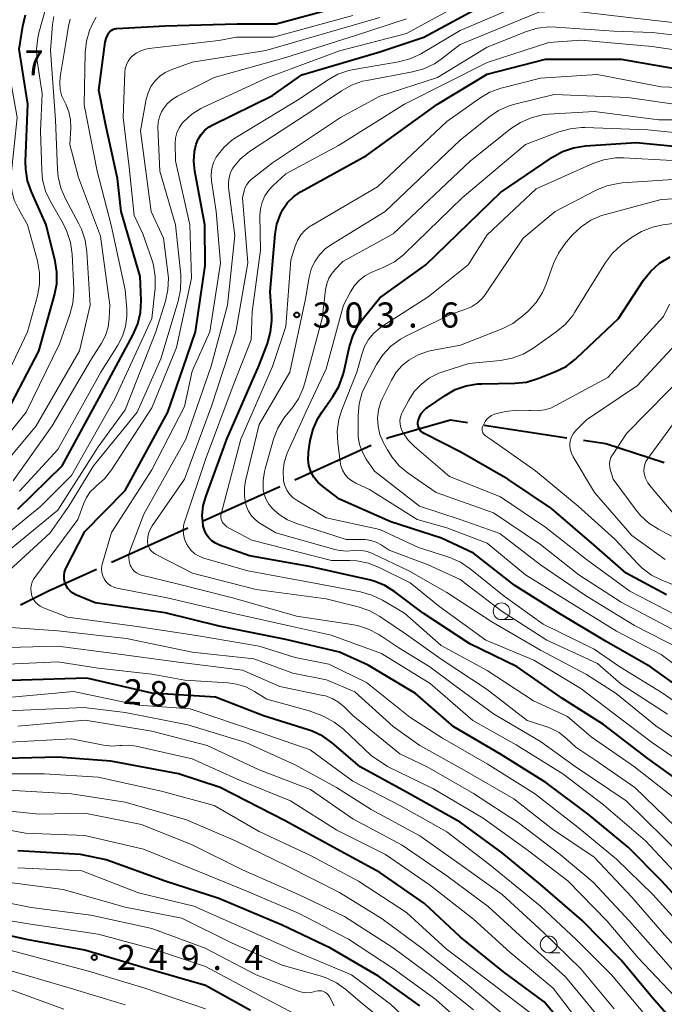
# Model space of a CAD drawing. Units: metres. Extents: x -74001 to -72000, y 21000 to 22500.
# Drawn here: x -73895 to -73799, y 21501 to 21648 of the extents above; entities that cross this region are included whole.
import ezdxf

# ---------------------------------------------------------------- set-up
doc = ezdxf.new("R2010")
doc.units = ezdxf.units.M
for name, color, linetype, lineweight in [('110600_大字・町・丁目界', 7, 'Continuous', 40), ('633100_広葉樹林', 7, 'Continuous', 13), ('710100_等高線(計曲線)', 7, 'Continuous', 40), ('710200_等高線(主曲線)', 7, 'Continuous', 13), ('731200_図化機測定による標高点', 7, 'Continuous', 40)]:
    doc.layers.add(name, color=color, linetype=linetype, lineweight=lineweight)
doc.styles.add('Style-WORKING', font='MS Gothic.ttf')

msp = doc.modelspace()

# ---------------------------------------------------------------- linework, layer by layer
at = {"layer": '110600_大字・町・丁目界', "linetype": 'Continuous', "lineweight": 40}
for p, q in [((-73825.43, 21587.09), (-73813.08, 21585.21)), ((-73853.65, 21578.94), (-73842.26, 21584.08)), ((-73867.33, 21572.77), (-73855.93, 21577.91)), ((-73881, 21566.6), (-73869.61, 21571.74))]:
    msp.add_line(p, q, dxfattribs=at)
at = {"layer": '110600_大字・町・丁目界', "linetype": 'Continuous', "lineweight": 40, "flags": 128}
for points in [[(-73839.98, 21585.11), (-73839.71, 21585.23), (-73830.47, 21587.86), (-73827.91, 21587.47)], [(-73810.61, 21584.83), (-73807.28, 21584.32), (-73798.6, 21581.48)], [(-73894.59, 21560.26), (-73890.44, 21562.34), (-73883.28, 21565.57)]]:
    msp.add_lwpolyline(points, dxfattribs=at)
at = {"layer": '633100_広葉樹林', "linetype": 'Continuous', "lineweight": 13}
for p, q in [((-73822.83, 21558.04), (-73821.16, 21558.04)), ((-73815.81, 21508.31), (-73814.14, 21508.31))]:
    msp.add_line(p, q, dxfattribs=at)
for centre in [(-73822.83, 21559.29), (-73815.81, 21509.56)]:
    msp.add_circle(centre, 1.25, dxfattribs=at)
at = {"layer": '710100_等高線(計曲線)', "linetype": 'Continuous', "lineweight": 40, "flags": 128}
for points, elevation in [([(-73880.33, 21646.31), (-73880.24, 21646.32), (-73873, 21646.71), (-73862.29, 21647), (-73856.47, 21647), (-73845, 21650.07), (-73836.35, 21654.6), (-73834.75, 21655.27), (-73833.04, 21655.65), (-73832.1, 21655.73), (-73823.95, 21656.05), (-73821.41, 21655.59), (-73819.78, 21655.44), (-73818.15, 21655.58), (-73816.45, 21656.05), (-73811.26, 21658), (-73809.69, 21658.76), (-73808.27, 21659.77), (-73807.05, 21661.02), (-73806.87, 21661.24), (-73800.88, 21669), (-73791.52, 21679)], 280), ([(-73793.24, 21512.76), (-73798.94, 21519), (-73803.93, 21524.07), (-73809.92, 21529), (-73816.25, 21533.75), (-73823, 21537.98), (-73829.94, 21542.06), (-73835.65, 21547), (-73842.74, 21551.26), (-73847, 21553.2), (-73855, 21555.08), (-73864.95, 21557.05), (-73873, 21559.08), (-73883.47, 21560.53), (-73886.34, 21561.77), (-73886.79, 21562.01), (-73887.19, 21562.32), (-73887.52, 21562.7), (-73887.79, 21563.14), (-73887.98, 21563.61), (-73888.08, 21564.11), (-73888.1, 21564.62), (-73888.03, 21565.12), (-73887.87, 21565.6), (-73887.78, 21565.78), (-73885, 21571.21), (-73879, 21577.32), (-73872.63, 21589), (-73870.35, 21595.65), (-73868.49, 21601), (-73867.06, 21610.94), (-73867.09, 21617), (-73868.59, 21624.99), (-73868.74, 21626.47), (-73868.62, 21627.95), (-73868.38, 21629.01), (-73868.08, 21629.78), (-73867.64, 21630.48), (-73867.09, 21631.1), (-73866.45, 21631.61), (-73865.92, 21631.91), (-73857, 21636.28), (-73852.64, 21639.36), (-73841, 21642.8), (-73834.45, 21645), (-73825.04, 21650.1)], 290), ([(-73897.74, 21587), (-73891.85, 21598.15), (-73889.51, 21606.47), (-73889.19, 21608.18), (-73889.17, 21609.93), (-73889.43, 21611.55), (-73890.76, 21617), (-73892.97, 21621.93), (-73893.54, 21623.58), (-73893.82, 21625.3), (-73893.83, 21626.42), (-73893.49, 21635), (-73894.8, 21643.2), (-73894.25, 21646.66), (-73893.83, 21648.35)], 270), ([(-73895, 21574.56), (-73888.4, 21581), (-73882.84, 21591.16), (-73877.78, 21600.61), (-73877.1, 21602.22), (-73876.7, 21603.91), (-73876.61, 21605.71), (-73876.74, 21609.26), (-73879.59, 21619), (-73880.11, 21623.89), (-73881.92, 21632.08), (-73882.91, 21637.09), (-73881.94, 21644.24), (-73881.81, 21644.82), (-73881.58, 21645.36), (-73881.42, 21645.64), (-73881.26, 21645.85), (-73881.06, 21646.02), (-73880.84, 21646.16), (-73880.59, 21646.26), (-73880.33, 21646.31)], 280), ([(-73867.47, 21573.57), (-73867.33, 21575.03), (-73866.96, 21576.36), (-73863.81, 21585), (-73859, 21596.04), (-73857.76, 21599.27), (-73857.29, 21600.95), (-73857.11, 21602.68), (-73857.12, 21603.42), (-73857.33, 21607), (-73856.61, 21615.58), (-73856.34, 21617.11), (-73855.82, 21618.58), (-73855.46, 21619.28), (-73854.74, 21620.3), (-73853.87, 21621.18), (-73852.85, 21621.89), (-73852.73, 21621.96), (-73843, 21627.36), (-73832.37, 21635), (-73825, 21639.47), (-73816.3, 21641.7), (-73805, 21641.71), (-73795.89, 21640.11)], 300), ([(-73793.84, 21546.16), (-73800.62, 21551), (-73807.21, 21554.79), (-73814.3, 21559), (-73820.87, 21563.13), (-73827, 21567.96), (-73831.8, 21570.2), (-73839.35, 21572.65), (-73847, 21576.01), (-73849.56, 21577.95), (-73850.25, 21578.58), (-73850.83, 21579.32), (-73851.27, 21580.14), (-73851.56, 21581.04), (-73851.68, 21581.97), (-73851.65, 21582.9), (-73851.63, 21583.06), (-73851.36, 21584.78), (-73850.95, 21586.47), (-73850.25, 21588.07), (-73849.61, 21589.08), (-73847.99, 21591.34), (-73847.1, 21592.84), (-73846.49, 21594.47), (-73846.36, 21595), (-73845.51, 21598.83), (-73844.98, 21600.49), (-73844.18, 21602.04), (-73843.54, 21602.93), (-73841, 21606.09), (-73834.13, 21611), (-73823, 21621.83), (-73815.25, 21627.08), (-73813.73, 21627.93), (-73812.08, 21628.5), (-73810.29, 21628.78), (-73802.74, 21629.26), (-73793, 21628.33)], 310), ([(-73798.25, 21561.75), (-73804.25, 21565), (-73809, 21569.18), (-73815.38, 21574.62), (-73821.9, 21579), (-73828.93, 21583.07), (-73834.39, 21585.84), (-73834.64, 21585.99), (-73834.86, 21586.19), (-73835.04, 21586.42), (-73835.18, 21586.68), (-73835.27, 21586.96), (-73835.31, 21587.25), (-73835.3, 21587.54), (-73835.27, 21587.72), (-73835.08, 21588.28), (-73834.81, 21588.8), (-73834.45, 21589.26), (-73834.01, 21589.65), (-73833.88, 21589.74), (-73831.26, 21591.53), (-73829.74, 21592.38), (-73828.09, 21592.96), (-73826.37, 21593.24), (-73825.79, 21593.26), (-73820.85, 21593.34), (-73819.12, 21593.52), (-73817.28, 21594.07), (-73814.77, 21595.08), (-73813.22, 21595.86), (-73811.82, 21596.91), (-73811.61, 21597.11), (-73805.41, 21603), (-73801.65, 21608.71), (-73800.57, 21610.08), (-73799.26, 21611.24), (-73797.68, 21612.2)], 320), ([(-73795.02, 21532.98), (-73801, 21537.33), (-73807.63, 21542.37), (-73813.73, 21546.27), (-73820.49, 21551), (-73827.55, 21554.45), (-73834.51, 21559), (-73838.76, 21562.21), (-73840.23, 21563.13), (-73841.85, 21563.79), (-73842.6, 21563.99), (-73851.48, 21565.97), (-73860.41, 21567.59), (-73864.91, 21569.18), (-73865.51, 21569.45), (-73866.05, 21569.82), (-73866.51, 21570.28), (-73866.89, 21570.81), (-73867.17, 21571.39), (-73867.35, 21572.02), (-73867.36, 21572.1), (-73867.47, 21573.57)], 300), ([(-73795, 21495.5), (-73800.35, 21501.65), (-73805, 21507.2), (-73810.84, 21513.16), (-73817, 21518.48), (-73822.76, 21523.24), (-73829, 21527.79), (-73837, 21532.27), (-73843.92, 21536.08), (-73848.08, 21539.64), (-73849.49, 21540.66), (-73851.07, 21541.41), (-73851.66, 21541.61), (-73858.34, 21543.66), (-73865.53, 21546.47), (-73875, 21547.09), (-73884.68, 21549.32), (-73894.49, 21549), (-73905, 21548.89)], 280), ([(-73811.24, 21494.76), (-73816.5, 21501), (-73822.54, 21505.46), (-73829, 21510.68), (-73834.34, 21515.66), (-73841, 21520.3), (-73847.95, 21524.05), (-73855, 21527.96), (-73864.82, 21533), (-73871, 21535.02), (-73881.11, 21536.89), (-73889, 21537.52), (-73900.77, 21537.23)], 270), ([(-73835, 21500.39), (-73841.17, 21504.83), (-73848.34, 21509), (-73855.57, 21512.43), (-73865, 21516.4), (-73872.99, 21519.01), (-73881.83, 21522.17), (-73885.65, 21523), (-73895, 21523.52)], 260), ([(-73860.3, 21499.7), (-73867, 21503.41), (-73875.99, 21506.01), (-73885, 21508.69), (-73893.71, 21510.29), (-73903, 21512.4)], 250)]:
    msp.add_lwpolyline(points, dxfattribs=dict(at, elevation=elevation))
at = {"layer": '710200_等高線(主曲線)', "linetype": 'Continuous', "lineweight": 13, "flags": 128}
for points, elevation in [([(-73794.91, 21511.09), (-73800.29, 21517), (-73805.71, 21522.29), (-73811.43, 21527), (-73817.93, 21532.07), (-73825, 21536.49), (-73831.63, 21540.37), (-73836.52, 21543.48), (-73843, 21548.66), (-73848.59, 21551.41), (-73853.61, 21552.39), (-73859, 21554.1), (-73868.34, 21555.66), (-73877.19, 21557), (-73887.58, 21558.42), (-73891.18, 21559.82), (-73891.64, 21560.05), (-73892.05, 21560.35), (-73892.41, 21560.72), (-73892.69, 21561.15), (-73892.9, 21561.62), (-73893.02, 21562.12), (-73893.06, 21562.63), (-73893, 21563.14), (-73892.85, 21563.64), (-73892.63, 21564.1), (-73892.48, 21564.32), (-73886.03, 21573), (-73885.16, 21575.43), (-73884.76, 21576.3), (-73884.21, 21577.1), (-73883.53, 21577.79), (-73883.26, 21578), (-73882.04, 21579.09), (-73881.01, 21580.4), (-73875, 21589.65), (-73871.31, 21598.69), (-73869.09, 21609), (-73869.34, 21617), (-73871.46, 21626.54), (-73871.51, 21629.13), (-73871.45, 21629.94), (-73871.25, 21630.74), (-73870.92, 21631.48), (-73870.46, 21632.16), (-73870.27, 21632.38), (-73869.06, 21633.49), (-73867.67, 21634.37), (-73867.3, 21634.55), (-73857.72, 21639), (-73847, 21642.99), (-73837, 21645.57), (-73828.62, 21650.13)], 288), ([(-73891.3, 21623.72), (-73891.43, 21625.14), (-73891.59, 21631), (-73891.38, 21636.62), (-73892.11, 21641.45), (-73892.22, 21643.19), (-73892.03, 21644.93), (-73891.87, 21645.63), (-73890.88, 21649.17)], 272), ([(-73796.36, 21519.64), (-73801.34, 21525), (-73807.61, 21530.39), (-73813.68, 21535), (-73820.65, 21539.35), (-73827.11, 21543), (-73833.47, 21548.53), (-73840.76, 21553), (-73848.27, 21555.73), (-73854.09, 21557), (-73862.99, 21559.01), (-73872.7, 21561.3), (-73880.2, 21562.76), (-73880.68, 21562.89), (-73881.12, 21563.1), (-73881.51, 21563.39), (-73881.86, 21563.75), (-73882.11, 21564.12), (-73882.33, 21564.6), (-73882.47, 21565.1), (-73882.51, 21565.63), (-73882.46, 21566.15), (-73882.38, 21566.48), (-73881, 21571.06), (-73875, 21580.4), (-73870.13, 21589.87), (-73869, 21595.16), (-73866.37, 21601), (-73864.76, 21611.24), (-73865.41, 21619), (-73866.11, 21623.56), (-73866.17, 21624.48), (-73866.06, 21625.39), (-73865.8, 21626.28), (-73865.4, 21627.11), (-73865.28, 21627.29), (-73864.27, 21628.55), (-73863.07, 21629.61), (-73862.39, 21630.07), (-73853, 21635.76), (-73848.8, 21638.61), (-73847.28, 21639.46), (-73845.63, 21640.04), (-73844.85, 21640.2), (-73838.2, 21641.32), (-73836.52, 21641.76), (-73834.93, 21642.49), (-73834.76, 21642.59), (-73829, 21646.01), (-73819.41, 21650.07)], 292), ([(-73906.19, 21573.95), (-73905.01, 21575.22), (-73903.62, 21576.28), (-73903.32, 21576.46), (-73898.94, 21579), (-73892.25, 21587), (-73885.8, 21598.2), (-73884.19, 21605), (-73884.68, 21612.98), (-73884.94, 21614.7), (-73885.49, 21616.36), (-73885.87, 21617.13), (-73887.89, 21620.87), (-73888.58, 21622.47), (-73888.98, 21624.16), (-73889.09, 21625.26), (-73889.36, 21632.64), (-73890.14, 21643), (-73889.81, 21646.88), (-73889.61, 21648.09)], 274), ([(-73903, 21565.64), (-73891.55, 21575), (-73887, 21579.54), (-73880.5, 21591), (-73875, 21602.98), (-73874.53, 21607.51), (-73874.5, 21609.25), (-73874.77, 21610.98), (-73875.01, 21611.79), (-73876.34, 21615.66), (-73877.63, 21618.37), (-73878.38, 21625.62), (-73879.29, 21633), (-73879.05, 21639.73), (-73878.98, 21640.33), (-73878.8, 21640.9), (-73878.53, 21641.44), (-73878.17, 21641.92), (-73877.93, 21642.15), (-73877.32, 21642.63), (-73876.63, 21642.99), (-73875.88, 21643.22), (-73875.43, 21643.3), (-73865, 21644.52), (-73862.35, 21645), (-73856.85, 21645), (-73845, 21648.23)], 282), ([(-73900.5, 21565), (-73889, 21574.39), (-73883, 21583.82), (-73879, 21589.37), (-73874.41, 21601), (-73872.97, 21605.58), (-73872.6, 21607.28), (-73872.52, 21609.02), (-73872.6, 21609.89), (-73873.28, 21615), (-73875.09, 21619), (-73876.69, 21631), (-73875.83, 21635.73), (-73875.56, 21636.71), (-73875.13, 21637.62), (-73874.55, 21638.45), (-73873.83, 21639.16), (-73872.99, 21639.74), (-73872.12, 21640.14), (-73869, 21641.29), (-73857.99, 21643), (-73847, 21646.21), (-73841, 21647.94)], 284), ([(-73899.48, 21562.48), (-73890.15, 21571), (-73887.38, 21575), (-73883.72, 21581), (-73877.2, 21589), (-73873.68, 21597), (-73871.08, 21605.57), (-73870.72, 21607.28), (-73870.66, 21609.02), (-73870.7, 21609.52), (-73871.48, 21617), (-73873.81, 21625), (-73874.09, 21631.51), (-73874.05, 21632.31), (-73873.88, 21633.1), (-73873.57, 21633.84), (-73873.33, 21634.25), (-73872.71, 21635.03), (-73871.96, 21635.69), (-73871.18, 21636.18), (-73865.71, 21639), (-73855, 21641.95), (-73844.77, 21645.23), (-73837, 21647.74)], 286), ([(-73891.77, 21609.84), (-73892.08, 21611.62), (-73893.53, 21617), (-73894.9, 21619.36), (-73895.52, 21620.68), (-73895.9, 21622.09), (-73896.03, 21623.54), (-73895.99, 21624.44), (-73895.08, 21633), (-73896.58, 21641.42), (-73897.05, 21644.37), (-73897.15, 21645.77), (-73897, 21647.17), (-73896.61, 21648.52)], 268), ([(-73894.76, 21577.24), (-73889, 21583.45), (-73882.61, 21595), (-73880.06, 21599.04), (-73879.37, 21600.38), (-73878.92, 21601.81), (-73878.73, 21603.3), (-73878.75, 21604.38), (-73879, 21607.27), (-73881.08, 21616.92), (-73883.18, 21625), (-73885.09, 21634.91), (-73884.94, 21642.74), (-73884.76, 21644.39), (-73884.3, 21645.99), (-73883.84, 21647), (-73883.31, 21648)], 278), ([(-73843.56, 21638.42), (-73842.94, 21638.55), (-73836.1, 21639.82), (-73834.42, 21640.29), (-73832.85, 21641.04), (-73831.83, 21641.73), (-73829, 21643.9), (-73817.25, 21648.75), (-73812.77, 21649), (-73803, 21647.83), (-73793.26, 21646.74)], 294), ([(-73895.71, 21578.78), (-73889.85, 21587), (-73884.02, 21597), (-73882.52, 21599.32), (-73881.92, 21600.46), (-73881.53, 21601.69), (-73881.35, 21603), (-73881.27, 21605), (-73882.68, 21615.32), (-73885.94, 21624.06), (-73887.25, 21629), (-73887.11, 21631.46), (-73887.15, 21632.68), (-73887.4, 21633.87), (-73887.85, 21635), (-73888, 21635.28), (-73888.42, 21636.2), (-73888.67, 21637.19), (-73888.75, 21638.2), (-73888.67, 21639.07), (-73887.85, 21644.15), (-73887.43, 21646.66), (-73887.16, 21647.67)], 276), ([(-73841, 21636.2), (-73832.39, 21639), (-73825, 21643.51), (-73819.13, 21645.83), (-73817.46, 21646.33), (-73815.72, 21646.53), (-73814.72, 21646.51), (-73806.11, 21645.89), (-73800.3, 21645.7), (-73791, 21644.62)], 296), ([(-73796.81, 21531.19), (-73803, 21536.07), (-73809.45, 21540.55), (-73813, 21543.57), (-73818.09, 21545.91), (-73825, 21550.44), (-73831.83, 21554.17), (-73837.32, 21559), (-73840.61, 21560.96), (-73842.18, 21561.72), (-73843.87, 21562.2), (-73851, 21563.56), (-73860.67, 21565.33), (-73867.24, 21567.24), (-73867.93, 21567.51), (-73868.57, 21567.89), (-73869.13, 21568.38), (-73869.6, 21568.96), (-73869.84, 21569.37), (-73870.13, 21570.07), (-73870.29, 21570.8), (-73870.32, 21571.55), (-73870.22, 21572.3), (-73870.1, 21572.74), (-73867, 21581.94), (-73862.85, 21593), (-73860.16, 21599.84), (-73860.02, 21603.98), (-73858.77, 21613.23), (-73858.87, 21618.33), (-73858.8, 21619.36), (-73858.55, 21620.37), (-73858.13, 21621.32), (-73857.56, 21622.18), (-73856.96, 21622.81), (-73855, 21624.62), (-73847.16, 21628.84), (-73837.3, 21635), (-73825, 21641.24), (-73815.8, 21644.2), (-73811, 21644.56), (-73800.38, 21643.62), (-73791, 21642.24)], 298), ([(-73851.37, 21616.77), (-73851.16, 21616.89), (-73841.36, 21622.64), (-73831, 21632.41), (-73826.07, 21635.91), (-73824.57, 21636.79), (-73822.94, 21637.39), (-73822.69, 21637.46), (-73817, 21638.87), (-73808.59, 21639.41), (-73799, 21637.59), (-73789, 21637.17)], 302), ([(-73793, 21519.86), (-73798.56, 21525.44), (-73804.25, 21531), (-73811.86, 21536.14), (-73817, 21539.86), (-73824.04, 21543.96), (-73829.8, 21548.2), (-73833.53, 21551), (-73838.17, 21553.83), (-73841.16, 21555.8), (-73842.69, 21556.63), (-73844.34, 21557.18), (-73845.16, 21557.34), (-73853.42, 21558.58), (-73862.77, 21561.23), (-73871, 21563.36), (-73876.56, 21564.7), (-73876.95, 21564.83), (-73877.31, 21565.03), (-73877.62, 21565.28), (-73877.89, 21565.59), (-73878.1, 21565.93), (-73878.21, 21566.18), (-73878.36, 21566.76), (-73878.41, 21567.35), (-73878.36, 21567.95), (-73878.19, 21568.54), (-73876.22, 21573.78), (-73869.95, 21585), (-73866.13, 21595.87), (-73863.72, 21605), (-73862.61, 21615.39), (-73863.55, 21622.55), (-73863.59, 21623.31), (-73863.49, 21624.07), (-73863.26, 21624.79), (-73862.91, 21625.47), (-73862.81, 21625.61), (-73861.84, 21626.78), (-73860.69, 21627.76), (-73860.43, 21627.93), (-73851, 21634.1), (-73846.73, 21637), (-73845.21, 21637.85), (-73843.56, 21638.42)], 294), ([(-73796.9, 21527.1), (-73802.93, 21533), (-73808.9, 21537.1), (-73811.74, 21539), (-73813.1, 21540.27), (-73814.25, 21541.17), (-73815.54, 21541.85), (-73816.24, 21542.11), (-73819, 21543), (-73825, 21547.63), (-73831.84, 21552.16), (-73837, 21555.81), (-73840.98, 21558.53), (-73842.5, 21559.38), (-73844.2, 21559.97), (-73849, 21561.16), (-73859.44, 21562.56), (-73868.94, 21565), (-73874.44, 21567.81), (-73874.76, 21568.01), (-73875.05, 21568.27), (-73875.28, 21568.57), (-73875.46, 21568.91), (-73875.58, 21569.27), (-73875.63, 21569.65), (-73875.63, 21569.7), (-73875.59, 21570.39), (-73875.43, 21571.06), (-73875.15, 21571.7), (-73874.93, 21572.07), (-73870.12, 21579), (-73866.09, 21589.91), (-73862.49, 21601), (-73860.69, 21611.31), (-73861.49, 21621), (-73861.25, 21622.04), (-73861.08, 21622.55), (-73860.82, 21623.03), (-73860.49, 21623.45), (-73860.16, 21623.75), (-73857, 21626.25), (-73846.87, 21633), (-73841, 21636.2)], 296), ([(-73851.53, 21609.15), (-73851.22, 21610.36), (-73850.71, 21611.49), (-73850, 21612.52), (-73849.13, 21613.41), (-73848.22, 21614.07), (-73840.19, 21619), (-73829, 21629.65), (-73824.72, 21633.08), (-73823.27, 21634.05), (-73821.68, 21634.76), (-73820.86, 21634.99), (-73815, 21636.44), (-73803.98, 21636.02), (-73795, 21634.69)], 304), ([(-73858.21, 21580.17), (-73858.11, 21580.54), (-73856.83, 21585.01), (-73856.2, 21586.63), (-73855.3, 21588.13), (-73854.93, 21588.6), (-73854.12, 21589.59), (-73853.13, 21591.02), (-73852.41, 21592.61), (-73852.17, 21593.38), (-73849.61, 21603), (-73849.1, 21607.28), (-73848.92, 21608.16), (-73848.58, 21609), (-73848.11, 21609.76), (-73847.7, 21610.25), (-73846.5, 21611.5), (-73839, 21615.65), (-73827.5, 21626.5), (-73821.48, 21631.32), (-73820.03, 21632.28), (-73818.43, 21632.98), (-73816.74, 21633.39), (-73815.83, 21633.49), (-73809, 21633.9), (-73799.36, 21632.64), (-73789, 21632.66)], 306), ([(-73842.26, 21609.87), (-73840.37, 21610.65), (-73838.82, 21611.46), (-73837.44, 21612.53), (-73837.26, 21612.7), (-73828.69, 21621), (-73819.26, 21629), (-73814.3, 21630.87), (-73812.62, 21631.34), (-73810.89, 21631.52), (-73810.4, 21631.51), (-73801, 21631.17), (-73791.76, 21630.24)], 308), ([(-73792.26, 21547.74), (-73799, 21552.84), (-73805.67, 21556.33), (-73813, 21560.83), (-73819.27, 21564.73), (-73825, 21569.48), (-73831, 21571.74), (-73835.43, 21573), (-73842.52, 21577.48), (-73844.58, 21578.42), (-73845.19, 21578.77), (-73845.74, 21579.22), (-73846.2, 21579.75), (-73846.56, 21580.36), (-73846.8, 21581.02), (-73846.92, 21581.61), (-73847.28, 21584.45), (-73847.34, 21586.19), (-73847.1, 21587.92), (-73846.64, 21589.39), (-73844.4, 21595), (-73843.7, 21597.65), (-73843.28, 21598.81), (-73842.67, 21599.88), (-73841.89, 21600.82), (-73840.95, 21601.62), (-73840.69, 21601.79), (-73833.76, 21606.24), (-73827.79, 21611), (-73825, 21615.51), (-73817.66, 21622.34), (-73809.21, 21626.13), (-73807.56, 21626.71), (-73805.84, 21626.98)], 312), ([(-73805.84, 21626.98), (-73804.58, 21627), (-73797.39, 21626.61)], 312), ([(-73899, 21582.48), (-73893.75, 21589), (-73888.76, 21599.24), (-73887.21, 21603.59), (-73886.77, 21605.28), (-73886.63, 21607.01), (-73886.64, 21607.43), (-73886.89, 21612.6), (-73887.13, 21614.33), (-73887.66, 21615.99), (-73888.2, 21617.07), (-73890.12, 21620.45), (-73890.85, 21622.03), (-73891.3, 21623.72)], 272), ([(-73796.29, 21553.71), (-73803, 21557.16), (-73810.33, 21561.67), (-73817, 21566.22), (-73823.09, 21570.91), (-73828.99, 21573.01), (-73835.07, 21575), (-73841.79, 21580.21), (-73843.01, 21581.99), (-73843.6, 21583.04), (-73844.01, 21584.17), (-73844.21, 21585.35), (-73844.23, 21585.92), (-73844.22, 21588.51), (-73844.06, 21590.25), (-73843.61, 21591.93), (-73843.04, 21593.19), (-73841.47, 21596.14), (-73840.52, 21597.6), (-73839.33, 21598.87), (-73837.93, 21599.92), (-73837.02, 21600.42), (-73830.33, 21603.67), (-73828.31, 21604.34), (-73827.32, 21604.76), (-73826.42, 21605.35), (-73825.64, 21606.08), (-73825.11, 21606.77), (-73819.63, 21615), (-73814.83, 21619), (-73808.74, 21622.15), (-73807.13, 21622.81), (-73805.43, 21623.18), (-73804.84, 21623.24), (-73795, 21623.91)], 314), ([(-73797.38, 21556.62), (-73805, 21560.67), (-73811.29, 21564.71), (-73817, 21569.25), (-73824.02, 21573.98), (-73832.58, 21577), (-73836.76, 21579.91), (-73838.1, 21581.03), (-73839.22, 21582.36), (-73839.85, 21583.38), (-73840.47, 21584.53), (-73840.97, 21585.68), (-73841.25, 21586.89), (-73841.32, 21588.14), (-73841.18, 21589.38), (-73840.82, 21590.58), (-73840.59, 21591.09), (-73839.25, 21593.82), (-73838.55, 21594.98), (-73837.66, 21596), (-73836.68, 21596.8), (-73835.26, 21597.6), (-73833.72, 21598.14), (-73833, 21598.3), (-73828.96, 21599), (-73822.72, 21601.46), (-73821.16, 21602.24), (-73819.64, 21603.38), (-73818.84, 21604.11), (-73817.66, 21605.39), (-73816.72, 21606.86), (-73816.16, 21608.14), (-73815.07, 21611.19), (-73814.35, 21612.78), (-73813.36, 21614.21), (-73813.16, 21614.44), (-73812.24, 21615.49), (-73810.98, 21616.69), (-73809.52, 21617.66), (-73807.93, 21618.36), (-73807.33, 21618.54), (-73799, 21620.79), (-73788.69, 21621.31)], 316), ([(-73797, 21558.83), (-73803.69, 21562.31), (-73810.17, 21567), (-73816.22, 21571.78), (-73823, 21576.37), (-73830.59, 21579.41), (-73835.84, 21583.89), (-73836.76, 21584.84), (-73837.51, 21585.93), (-73837.69, 21586.26), (-73837.88, 21586.74), (-73837.98, 21587.24), (-73838, 21587.76), (-73837.92, 21588.27), (-73837.76, 21588.76), (-73837.65, 21588.98), (-73836.69, 21590.8), (-73835.85, 21592.09), (-73834.79, 21593.21), (-73833.56, 21594.14), (-73832.19, 21594.84), (-73831.58, 21595.06), (-73827.7, 21596.3), (-73822.98, 21596.75), (-73821.27, 21597.07), (-73819.63, 21597.67), (-73818.16, 21598.53), (-73814.67, 21600.99), (-73813.34, 21602.12), (-73812.22, 21603.46), (-73811.93, 21603.91), (-73807.31, 21611.36), (-73806.27, 21612.76), (-73805, 21613.95), (-73804.74, 21614.15), (-73803.45, 21615.1), (-73801.96, 21616.01), (-73800.34, 21616.64), (-73798.78, 21616.97), (-73791, 21617.96)], 318), ([(-73793.61, 21535), (-73800.33, 21539.67), (-73806.03, 21543.97), (-73811, 21547.76), (-73818.01, 21551.99), (-73825.17, 21555), (-73832.04, 21559.96), (-73836.46, 21563.54), (-73841.07, 21565.83), (-73842.69, 21566.46), (-73844.4, 21566.81), (-73845.46, 21566.87), (-73848.18, 21566.88), (-73860.07, 21569.93), (-73863.39, 21571.64), (-73863.81, 21571.9), (-73864.17, 21572.23), (-73864.44, 21572.56), (-73864.57, 21572.8), (-73864.66, 21573.06), (-73864.71, 21573.34), (-73864.7, 21573.61), (-73864.66, 21573.86), (-73861.73, 21585), (-73857, 21595.85), (-73855, 21601.82), (-73854.25, 21611.75), (-73853.63, 21613.78), (-73853.27, 21614.67), (-73852.76, 21615.47), (-73852.12, 21616.18), (-73851.37, 21616.77)], 302), ([(-73899, 21589.56), (-73893.55, 21601), (-73892.08, 21606.38), (-73891.77, 21608.1), (-73891.77, 21609.84)], 268), ([(-73792.89, 21543), (-73798.9, 21547.1), (-73805.17, 21551), (-73809, 21553.63), (-73816.63, 21557.37), (-73822.45, 21561.55), (-73827.5, 21565.65), (-73828.95, 21566.63), (-73830.54, 21567.34), (-73830.84, 21567.44), (-73835.21, 21568.79), (-73841, 21571.52), (-73849, 21573.25), (-73853.34, 21575.82), (-73853.94, 21576.24), (-73854.45, 21576.77), (-73854.87, 21577.38), (-73855.17, 21578.05), (-73855.36, 21578.76), (-73855.38, 21578.94), (-73855.43, 21580.23), (-73855.25, 21581.51), (-73854.85, 21582.74), (-73854.79, 21582.9), (-73852.04, 21589), (-73849, 21595.47), (-73846.4, 21605), (-73845.36, 21607), (-73844.79, 21607.91), (-73844.07, 21608.7), (-73843.22, 21609.36), (-73842.26, 21609.87)], 308), ([(-73793, 21537.54), (-73799.8, 21542.2), (-73805.73, 21547), (-73810.15, 21549.85), (-73817, 21553.5), (-73824.27, 21557.73), (-73831, 21562.08), (-73836.69, 21565.31), (-73842.11, 21567.94), (-73842.87, 21568.23), (-73843.67, 21568.39), (-73844.48, 21568.4), (-73844.86, 21568.36), (-73846.03, 21568.28), (-73847.19, 21568.41), (-73847.69, 21568.53), (-73856.51, 21571), (-73858.98, 21572.52), (-73859.61, 21572.99), (-73860.15, 21573.56), (-73860.59, 21574.22), (-73860.9, 21574.94), (-73860.99, 21575.24), (-73861.2, 21576.49), (-73861.19, 21577.76), (-73861.02, 21578.77), (-73859, 21587.19), (-73854.44, 21595), (-73852.07, 21605.93), (-73851.53, 21609.15)], 304), ([(-73825.4, 21585.62), (-73825.53, 21585.76), (-73825.63, 21585.92), (-73825.7, 21586.1), (-73825.74, 21586.29), (-73825.74, 21586.48), (-73825.72, 21586.67), (-73825.67, 21586.83), (-73825.5, 21587.23), (-73825.3, 21587.63), (-73825.03, 21587.98), (-73824.7, 21588.29), (-73824.32, 21588.53), (-73823.91, 21588.71), (-73823.7, 21588.76), (-73822.25, 21589.1), (-73820.52, 21589.34), (-73818.71, 21589.28), (-73818.53, 21589.25), (-73817.46, 21589.21), (-73816.41, 21589.35), (-73815.39, 21589.68), (-73814.83, 21589.95), (-73807, 21594.2), (-73798.68, 21603.32), (-73797.77, 21605.16)], 322), ([(-73798.45, 21567), (-73803.39, 21570.61), (-73808.95, 21577), (-73812.15, 21582.36), (-73812.42, 21582.9), (-73812.58, 21583.48), (-73812.64, 21584.07), (-73812.63, 21584.37), (-73812.55, 21584.87), (-73812.38, 21585.35), (-73812.14, 21585.79), (-73811.79, 21586.21), (-73810.15, 21587.85), (-73802.56, 21593), (-73793, 21603.29)], 324), ([(-73797.47, 21570.53), (-73799.44, 21571.56), (-73800.87, 21572.46), (-73802.11, 21573.6), (-73802.74, 21574.37), (-73806.19, 21579), (-73806.59, 21580.29), (-73806.7, 21580.77), (-73806.72, 21581.27), (-73806.66, 21581.76), (-73806.51, 21582.23), (-73806.28, 21582.66), (-73806.25, 21582.71), (-73804.18, 21585.82), (-73795, 21595.18)], 326), ([(-73796.43, 21573), (-73800.54, 21577.8), (-73801.01, 21578.45), (-73801.36, 21579.17), (-73801.55, 21579.85), (-73801.61, 21580.3), (-73801.58, 21580.77), (-73801.48, 21581.22), (-73801.3, 21581.64), (-73801.1, 21581.95), (-73793.16, 21592.84)], 328), ([(-73792.62, 21561.38), (-73798.92, 21563.92), (-73800.48, 21564.7), (-73801.87, 21565.75), (-73802.52, 21566.39), (-73805.94, 21570.06), (-73811.4, 21575), (-73817.75, 21580.25), (-73824.5, 21585), (-73825.25, 21585.5), (-73825.4, 21585.62)], 322), ([(-73798.09, 21543.91), (-73805, 21548.4), (-73808.51, 21551.49), (-73816.06, 21555), (-73822.76, 21559.24), (-73829, 21564.02), (-73833.77, 21566.23), (-73839.58, 21568.42), (-73840.79, 21569.21), (-73841.54, 21569.61), (-73842.34, 21569.88), (-73843.19, 21570), (-73843.44, 21570.01), (-73846.02, 21570.03), (-73853.41, 21572.39), (-73854.76, 21572.95), (-73855.99, 21573.75), (-73856.75, 21574.41), (-73857.04, 21574.69), (-73857.56, 21575.3), (-73857.96, 21575.99), (-73858.24, 21576.73), (-73858.37, 21577.41), (-73858.41, 21578.8), (-73858.21, 21580.17)], 306), ([(-73809, 21522.57), (-73815.25, 21526.75), (-73821, 21531.31), (-73828.41, 21535.59), (-73835, 21539.24), (-73839, 21542.11), (-73844.74, 21547.26), (-73848.93, 21549.07), (-73853.95, 21550.05), (-73859.81, 21552.19), (-73869, 21553.18), (-73878.78, 21555.22), (-73889, 21556.36), (-73898.17, 21557)], 286), ([(-73814.08, 21523), (-73820.31, 21527.69), (-73827, 21532.08), (-73833.94, 21536.06), (-73838.01, 21537.99), (-73845, 21543.71), (-73846.32, 21545.03), (-73847.15, 21545.73), (-73848.09, 21546.28), (-73849.11, 21546.65), (-73849.48, 21546.73), (-73855.93, 21548.07), (-73861.49, 21550.51), (-73871, 21551.68), (-73880.64, 21553), (-73889, 21554.08), (-73900.23, 21553.77)], 284), ([(-73807.06, 21513), (-73812.95, 21519.05), (-73819, 21523.69), (-73825.59, 21528.41), (-73833, 21532.76), (-73839.86, 21536.14), (-73842.26, 21537.74), (-73846.42, 21541.67), (-73847.79, 21542.75), (-73849.33, 21543.58), (-73849.64, 21543.71), (-73851.55, 21544.45), (-73857.85, 21546.15), (-73859.68, 21547.32), (-73860.99, 21547.99), (-73862.39, 21548.43), (-73863.69, 21548.61), (-73870.08, 21549), (-73875, 21549.92), (-73883, 21550.82), (-73889, 21551.72), (-73900.79, 21551.21)], 282), ([(-73801.2, 21498.8), (-73806.43, 21505), (-73811.7, 21510.3), (-73817, 21515.27), (-73824.57, 21521.43), (-73831, 21526.36), (-73837.82, 21530.18), (-73845, 21533.93), (-73851.39, 21538.61), (-73859, 21541.24), (-73869.29, 21544.71), (-73877, 21545.29), (-73886.67, 21547.33), (-73897, 21546.38)], 278), ([(-73885.08, 21544.92), (-73897.64, 21544.36)], 276), ([(-73806.04, 21499.96), (-73811, 21505.92), (-73816.62, 21511.38), (-73822.74, 21517), (-73828.73, 21521.27), (-73835, 21525.76), (-73842.29, 21529.71), (-73847.46, 21533), (-73853.62, 21536.38), (-73861, 21539.71), (-73869.64, 21542.36), (-73879, 21544.17), (-73885.08, 21544.92)], 276), ([(-73808.57, 21499), (-73813.31, 21504.69), (-73819, 21509.91), (-73824.81, 21515.19), (-73831, 21519.77), (-73837.65, 21524.35), (-73845, 21528.32), (-73851.34, 21532.66), (-73859, 21535.64), (-73866.73, 21539.27), (-73875, 21541.41), (-73884.95, 21543.05), (-73895, 21542.12)], 274), ([(-73811, 21497.6), (-73815.14, 21503), (-73821.58, 21508.42), (-73827, 21513.33), (-73833.56, 21518.44), (-73840.15, 21523), (-73847.41, 21526.59), (-73854.31, 21531), (-73861.91, 21534.09), (-73869, 21537.24), (-73877.36, 21539.16), (-73878.45, 21539.31), (-73879.55, 21539.27), (-73879.78, 21539.24), (-73880.96, 21539.15), (-73882.21, 21539.29), (-73887, 21540.25), (-73896.26, 21539.74)], 272), ([(-73818.63, 21499.37), (-73825, 21504.28), (-73831.09, 21508.91), (-73837, 21514.31), (-73844.18, 21519), (-73851.22, 21522.78), (-73859, 21526.42), (-73865.7, 21530.3), (-73873.56, 21532.44), (-73883, 21534.51), (-73890.99, 21535.01), (-73900.3, 21535)], 268), ([(-73822.46, 21499), (-73828.19, 21503.81), (-73834.73, 21509), (-73840.64, 21513.36), (-73847, 21517.31), (-73854.78, 21521.22), (-73862.54, 21525), (-73869.83, 21528.17), (-73879, 21530.78), (-73887, 21532.06), (-73897.35, 21532.65)], 266), ([(-73827, 21496.32), (-73832.65, 21501.35), (-73839, 21505.95), (-73845.65, 21510.35), (-73853, 21514.15), (-73860.59, 21517.41), (-73869, 21520.83), (-73876.24, 21523.76), (-73885, 21525.79), (-73893.85, 21526.15), (-73903, 21527.86), (-73914.55, 21527.45), (-73921.38, 21528.62), (-73922.88, 21529.12)], 262), ([(-73827, 21499.81), (-73833.25, 21504.75), (-73839, 21509.06), (-73846.26, 21513.74), (-73853.1, 21517), (-73861.36, 21520.64), (-73869, 21524.43), (-73876.53, 21527.47), (-73885, 21529.16), (-73891.83, 21529), (-73901.96, 21530.04)], 264), ([(-73787.96, 21494.04), (-73793.15, 21501), (-73798.69, 21507.31), (-73803.74, 21513), (-73809.16, 21518.84), (-73814.08, 21523)], 284), ([(-73788.61, 21499), (-73793.04, 21504.96), (-73798.55, 21511), (-73803.41, 21516.59), (-73809, 21522.57)], 286), ([(-73835.25, 21496.75), (-73839.38, 21500.62), (-73845.24, 21505), (-73853.5, 21508.5), (-73861, 21511.83), (-73868.76, 21515.24), (-73877, 21517.27), (-73885.44, 21520.56), (-73895, 21521)], 258), ([(-73837, 21495.36), (-73843.94, 21501), (-73846.04, 21502.81), (-73847.45, 21503.83), (-73849.02, 21504.58), (-73849.89, 21504.87), (-73855.55, 21506.45), (-73863, 21509.75), (-73870.54, 21513.46), (-73879, 21515.13), (-73888.25, 21517.75), (-73897.76, 21519)], 256), ([(-73853.25, 21502.61), (-73859.44, 21505), (-73867.03, 21508.97), (-73875, 21511.94), (-73884.09, 21513.91), (-73893, 21515.06), (-73902.93, 21517.07)], 254), ([(-73851.81, 21498.19), (-73859, 21501.98), (-73867, 21506.28), (-73875.04, 21508.96), (-73883, 21511.1), (-73893.39, 21512.61), (-73903, 21514.2)], 252), ([(-73793, 21495.99), (-73797, 21501.78), (-73802.47, 21507.53), (-73807.06, 21513)], 282), ([(-73867, 21499.94), (-73876.06, 21503), (-73884.46, 21505.54), (-73893, 21507.83), (-73901.83, 21510.17)], 248), ([(-73879, 21500.52), (-73887.17, 21503), (-73896.31, 21505.69)], 246), ([(-73888.11, 21499.89), (-73896.69, 21503)], 244), ([(-73847.79, 21500.39), (-73848.5, 21501.73), (-73848.66, 21501.98), (-73848.86, 21502.2), (-73849.1, 21502.37), (-73849.37, 21502.51), (-73849.65, 21502.6), (-73849.94, 21502.63), (-73850.24, 21502.62), (-73850.54, 21502.55), (-73851.22, 21502.39), (-73851.92, 21502.34), (-73852.61, 21502.42), (-73853.25, 21502.61)], 254)]:
    msp.add_lwpolyline(points, dxfattribs=dict(at, elevation=elevation))
at = {"layer": '731200_図化機測定による標高点', "linetype": 'Continuous', "lineweight": 40}
for centre in [(-73853.38, 21603.54, 303.58), (-73883.59, 21507.6, 249.41)]:
    msp.add_circle(centre, 0.375, dxfattribs=at)

# ---------------------------------------------------------------- texts
at = {"layer": '710100_等高線(計曲線)', "linetype": 'Continuous', "lineweight": 40, "style": 'Style-WORKING'}
for s, p in [('2', (-73879.35, 21545.49, -10)), ('8', (-73875.61, 21545.23, -10)), ('0', (-73871.87, 21544.97, -10))]:
    msp.add_text(s, height=3.75, rotation=356, dxfattribs=at).set_placement(p)
at = {"layer": '731200_図化機測定による標高点', "linetype": 'Continuous', "lineweight": 40, "style": 'Style-WORKING'}
for s, p in [('7', (-73893.97, 21639.3, -10)), ('3', (-73851.02, 21601.65, -10)), ('0', (-73846.27, 21601.65, -10)), ('3', (-73841.52, 21601.65, -10)), ('6', (-73832.02, 21601.65, -10)), ('.', (-73836.77, 21601.65, -10)), ('2', (-73880.21, 21505.73, -10)), ('9', (-73870.71, 21505.73, -10)), ('4', (-73875.46, 21505.73, -10)), ('4', (-73861.21, 21505.73, -10)), ('.', (-73865.96, 21505.73, -10))]:
    msp.add_text(s, height=3.75, dxfattribs=at).set_placement(p)

doc.saveas('drawing.dxf')
